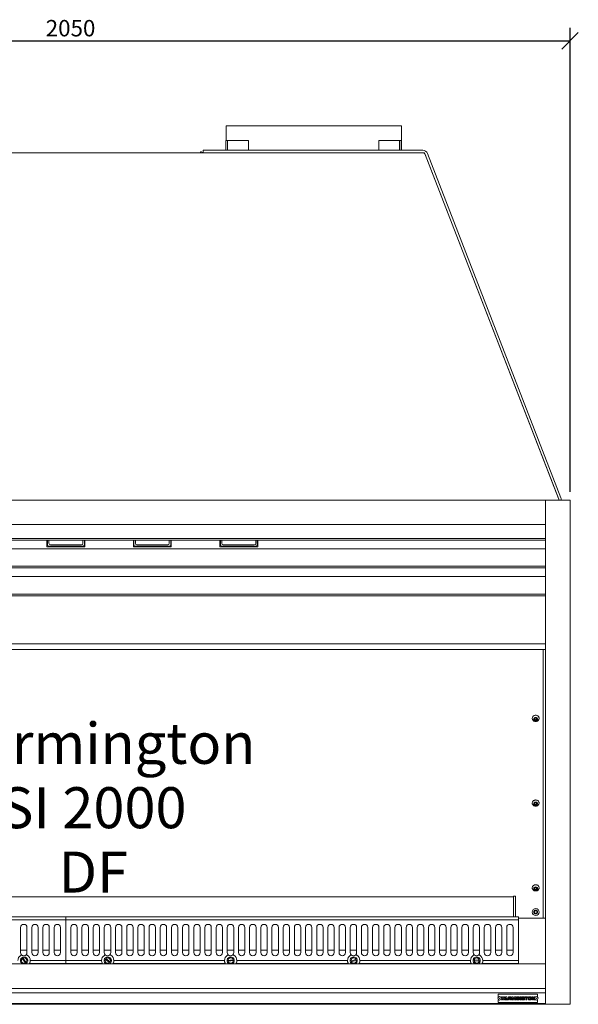
# Model space of a CAD drawing. Units: millimetres. Extents: x 57 to 4810, y 155 to 3419.
# Drawn here: x 1296 to 2432, y 315 to 2317 of the extents above; entities that cross this region are included whole.
import ezdxf

# ---------------------------------------------------------------- set-up
doc = ezdxf.new("R2010")
doc.units = ezdxf.units.MM
doc.header["$LTSCALE"] = 16.666667
for name, color, linetype, lineweight in [('Dimensions(ISO)', 7, 'Continuous', 25), ('Symbols(ISO)', 7, 'Continuous', 25), ('Visible Edges(ISO)', 7, 'Continuous', 18)]:
    doc.layers.add(name, color=color, linetype=linetype, lineweight=lineweight)
doc.styles.add('Warmington', font='ARIALN.TTF')
doc.styles.add('warmington~0', font='ARIALN.TTF')
doc.dimstyles.new('warmington', dxfattribs={"dimscale": 16.666667, "dimtxt": 2, "dimasz": 2, "dimexe": 1.6, "dimexo": 1, "dimgap": 0.5, "dimtad": 1, "dimdec": 0, "dimrnd": 1e-08, "dimzin": 0, "dimdsep": 46, "dimtxsty": 'warmington~0', "dimblk": 'OBLIQUE', "dimcen": 0.09, "dimclrd": 8, "dimclre": 8, "dimclrt": 8, "dimadec": 0, "dimazin": 0, "dimtfac": 1.75, "dimtdec": 1, "dimtmove": 0, "dimatfit": 3, "dimfxl": 0, "dimtolj": 1, "dimtzin": 0, "dimlwd": 25, "dimlwe": 25, "dimarcsym": 0})

# ---------------------------------------------------------------- blocks, each defined once
blk = doc.blocks.new('_Oblique')
at = {"color": 0, "linetype": 'ByBlock', "lineweight": -2}
blk.add_line((-0.5, -0.5), (0.5, 0.5), dxfattribs=at)
blk = doc.blocks.new('*D10')
at = {"layer": 'Defpoints', "color": 0, "linetype": 'Continuous', "transparency": 16777216}
for p in [(2415, 2273.6), (365, 1340.3), (2415, 1340.3)]:
    blk.add_point(p, dxfattribs=at)
at = {"layer": 'Dimensions(ISO)', "color": 8, "linetype": 'Continuous', "lineweight": 25, "transparency": 16777216}
for p, q in [((365, 1357), (365, 2300.3)), ((2415, 1357), (2415, 2300.3)), ((365, 2273.6), (2415, 2273.6))]:
    blk.add_line(p, q, dxfattribs=at)
at = {"layer": 'Dimensions(ISO)', "color": 8, "linetype": 'Continuous', "lineweight": 25, "transparency": 16777216, "xscale": 33.33333333333334, "yscale": 33.33333333333334, "zscale": 33.33333333333334, "rotation": 180}
blk.add_blockref('_Oblique', (365, 2273.6), dxfattribs=at)
at = {"layer": 'Dimensions(ISO)', "color": 8, "linetype": 'Continuous', "lineweight": 25, "transparency": 16777216, "xscale": 33.33333333333334, "yscale": 33.33333333333334, "zscale": 33.33333333333334}
blk.add_blockref('_Oblique', (2415, 2273.6), dxfattribs=at)
at = {"layer": 'Dimensions(ISO)', "color": 8, "linetype": 'Continuous', "lineweight": 25, "transparency": 16777216, "insert": (1349, 2316), "char_height": 33.33, "attachment_point": 1, "style": 'warmington~0'}
blk.add_mtext('\\A1;2050', dxfattribs=at)

msp = doc.modelspace()

# ---------------------------------------------------------------- linework, layer by layer
at = {"layer": 'Visible Edges(ISO)'}
for p, q in [((2072, 2101.1), (1716, 2101.1)), ((1716, 2101.1), (1716, 2071.1)), ((2072, 2051.1), (2072, 2101.1)), ((1715.1, 2071.1), (1718.6, 2071.1)), ((1715.1, 2071.1), (1715.1, 2051.1)), ((1718.6, 2051.1), (1718.6, 2071.1)), ((1718.6, 2071.1), (1761.1, 2071.1)), ((1761.1, 2071.1), (1761.1, 2051.1)), ((2025.8, 2071.1), (2068.2, 2071.1)), ((2025.8, 2051.1), (2025.8, 2071.1)), ((2068.2, 2071.1), (2071.7, 2071.1)), ((2068.2, 2071.1), (2068.2, 2051.1)), ((2071.7, 2051.1), (2071.7, 2071.1)), ((661, 2046.1), (2119, 2046.1)), ((1664.6, 2048.6), (1663.2, 2046.1)), ((1664.6, 2048.6), (1669, 2046.1)), ((2115.5, 2051.1), (1669, 2051.1)), ((1669, 2046.1), (1669, 2051.1)), ((1669, 2046.1), (2115.5, 2046.1)), ((2119, 2046.1), (2392, 1342.3)), ((2120.2, 2042.9), (2391.6, 1343.2)), ((2396.3, 1345), (2124.9, 2044.7)), ((2392, 1342.3), (2392, 1340.3)), ((2392, 1341.3), (2392, 1340.3)), ((2397, 1340.3), (2397, 1341.3)), ((415, 1340.3), (2365, 1340.3)), ((2365, 1340.3), (2365, 1290.3)), ((2365, 1340.3), (2415, 1340.3)), ((2365, 315.3), (2365, 1340.3)), ((2415, 1340.3), (2415, 315.3)), ((2365, 1290.3), (415, 1290.3)), ((2365, 1262.4), (415, 1262.4)), ((415, 1258.8), (2365, 1258.8)), ((415, 1241.1), (2365, 1241.1)), ((1351.5, 1245.3), (1351.5, 1258.8)), ((1428.5, 1245.3), (1351.5, 1245.3)), ((1352.5, 1249.3), (1352.5, 1258.8)), ((1355.5, 1252.3), (1355.5, 1258.8)), ((1424.5, 1246.3), (1355.5, 1246.3)), ((1421.5, 1249.3), (1358.5, 1249.3)), ((1424.5, 1258.8), (1424.5, 1252.3)), ((1427.5, 1258.8), (1427.5, 1249.3)), ((1428.5, 1258.8), (1428.5, 1245.3)), ((1527.2, 1245.3), (1527.2, 1258.8)), ((1604.2, 1245.3), (1527.2, 1245.3)), ((1528.2, 1249.3), (1528.2, 1258.8)), ((1531.2, 1252.3), (1531.2, 1258.8)), ((1600.2, 1246.3), (1531.2, 1246.3)), ((1597.2, 1249.3), (1534.2, 1249.3)), ((1600.2, 1258.8), (1600.2, 1252.3)), ((1603.2, 1258.8), (1603.2, 1249.3)), ((1604.2, 1258.8), (1604.2, 1245.3)), ((1703, 1245.3), (1703, 1258.8)), ((1780, 1245.3), (1703, 1245.3)), ((1704, 1249.3), (1704, 1258.8)), ((1707, 1252.3), (1707, 1258.8)), ((1776, 1246.3), (1707, 1246.3)), ((1773, 1249.3), (1710, 1249.3)), ((1776, 1258.8), (1776, 1252.3)), ((1779, 1258.8), (1779, 1249.3)), ((1780, 1258.8), (1780, 1245.3)), ((2365, 1205.8), (415, 1205.8)), ((415, 1202.3), (2365, 1202.3)), ((415, 1184.6), (2365, 1184.6)), ((2365, 1149.2), (415, 1149.2)), ((415, 1145.7), (2365, 1145.7)), ((2365, 1048.3), (415, 1048.3)), ((436, 1036.3), (2365, 1036.3)), ((2360, 524.9), (2360, 1036.3)), ((2342.4, 893.6), (2342.6, 896.2)), ((2344.7, 892.1), (2342.4, 893.6)), ((2342.5, 895.2), (2344.7, 893.8)), ((2342.6, 896.2), (2345.2, 897.3)), ((2344.7, 893.8), (2347.3, 894.9)), ((2344.7, 892.1), (2344.7, 893.8)), ((2347.3, 893.2), (2344.7, 892.1)), ((2345.2, 897.3), (2347.6, 895.8)), ((2347.3, 894.9), (2347.4, 895.9)), ((2347.6, 895.8), (2347.3, 893.2)), ((2347.3, 893.2), (2347.3, 894.9)), ((2342.4, 721.4), (2342.6, 724)), ((2344.7, 719.9), (2342.4, 721.4)), ((2342.5, 723), (2344.7, 721.6)), ((2342.6, 724), (2345.2, 725.1)), ((2344.7, 721.6), (2347.3, 722.7)), ((2344.7, 719.9), (2344.7, 721.6)), ((2347.3, 721), (2344.7, 719.9)), ((2345.2, 725.1), (2347.6, 723.6)), ((2347.3, 722.7), (2347.4, 723.7)), ((2347.6, 723.6), (2347.3, 721)), ((2347.3, 721), (2347.3, 722.7)), ((2342.4, 549.2), (2342.6, 551.8)), ((2344.7, 547.7), (2342.4, 549.2)), ((2342.5, 550.8), (2344.7, 549.4)), ((2342.6, 551.8), (2345.2, 552.9)), ((2344.7, 549.4), (2347.3, 550.5)), ((2344.7, 547.7), (2344.7, 549.4)), ((2347.3, 548.8), (2344.7, 547.7)), ((2345.2, 552.9), (2347.6, 551.4)), ((2347.3, 550.5), (2347.4, 551.5)), ((2347.6, 551.4), (2347.3, 548.8)), ((2347.3, 548.8), (2347.3, 550.5)), ((480, 533.8), (2300, 533.8)), ((2300, 535.3), (2300, 533.8)), ((2304, 535.3), (2300, 535.3)), ((2300, 533.8), (2300, 533.4)), ((2300, 533.4), (2300, 493.3)), ((2304, 535.3), (2304, 493.3)), ((2360, 514.4), (2360, 524.9)), ((2342.3, 503.9), (2344.5, 505.7)), ((2342.8, 501), (2342.3, 503.9)), ((2345.5, 500.1), (2342.8, 501)), ((2344.5, 505.7), (2347.2, 504.8)), ((2347.7, 501.9), (2345.5, 500.1)), ((2347.2, 504.8), (2347.7, 501.9)), ((2360, 514.4), (2360, 490.3)), ((1390, 493.3), (470, 493.3)), ((1390, 487.3), (470, 487.3)), ((2310, 493.3), (1390, 493.3)), ((1390, 493.3), (1390, 487.3)), ((1390, 487.3), (1390, 493.3)), ((2310, 487.3), (1390, 487.3)), ((1390, 487.3), (1390, 404.3)), ((1390, 404.3), (1390, 487.3)), ((2310, 490.3), (2310, 493.3)), ((2310, 490.3), (2365, 490.3)), ((2310, 397.3), (2310, 490.3)), ((1297.9, 420.3), (1297.9, 471.3)), ((1310.9, 471.3), (1310.9, 420.3)), ((1320.6, 420.3), (1320.6, 471.3)), ((1333.6, 471.3), (1333.6, 420.3)), ((1343.3, 420.3), (1343.3, 471.3)), ((1356.3, 471.3), (1356.3, 420.3)), ((1366.1, 420.3), (1366.1, 471.3)), ((1379.1, 471.3), (1379.1, 420.3)), ((1400, 420.3), (1400, 471.3)), ((1413, 471.3), (1413, 420.3)), ((1422.7, 420.3), (1422.7, 471.3)), ((1435.7, 471.3), (1435.7, 420.3)), ((1445.4, 420.3), (1445.4, 471.3)), ((1458.4, 471.3), (1458.4, 420.3)), ((1468.1, 420.3), (1468.1, 471.3)), ((1481.1, 471.3), (1481.1, 420.3)), ((1490.9, 420.3), (1490.9, 471.3)), ((1503.9, 471.3), (1503.9, 420.3)), ((1513.6, 420.3), (1513.6, 471.3)), ((1526.6, 471.3), (1526.6, 420.3)), ((1536.3, 420.3), (1536.3, 471.3)), ((1549.3, 471.3), (1549.3, 420.3)), ((1559, 420.3), (1559, 471.3)), ((1572, 471.3), (1572, 420.3)), ((1581.7, 420.3), (1581.7, 471.3)), ((1594.7, 471.3), (1594.7, 420.3)), ((1604.5, 420.3), (1604.5, 471.3)), ((1617.5, 471.3), (1617.5, 420.3)), ((1627.2, 420.3), (1627.2, 471.3)), ((1640.2, 471.3), (1640.2, 420.3)), ((1649.9, 420.3), (1649.9, 471.3)), ((1662.9, 471.3), (1662.9, 420.3)), ((1672.6, 420.3), (1672.6, 471.3)), ((1685.6, 471.3), (1685.6, 420.3)), ((1695.3, 420.3), (1695.3, 471.3)), ((1708.3, 471.3), (1708.3, 420.3)), ((1718.1, 420.3), (1718.1, 471.3)), ((1731.1, 471.3), (1731.1, 420.3)), ((1740.8, 420.3), (1740.8, 471.3)), ((1753.8, 471.3), (1753.8, 420.3)), ((1763.5, 420.3), (1763.5, 471.3)), ((1776.5, 471.3), (1776.5, 420.3)), ((1786.2, 420.3), (1786.2, 471.3)), ((1799.2, 471.3), (1799.2, 420.3)), ((1808.9, 420.3), (1808.9, 471.3)), ((1821.9, 471.3), (1821.9, 420.3)), ((1831.7, 420.3), (1831.7, 471.3)), ((1844.7, 471.3), (1844.7, 420.3)), ((1854.4, 420.3), (1854.4, 471.3)), ((1867.4, 471.3), (1867.4, 420.3)), ((1877.1, 420.3), (1877.1, 471.3)), ((1890.1, 471.3), (1890.1, 420.3)), ((1899.8, 420.3), (1899.8, 471.3)), ((1912.8, 471.3), (1912.8, 420.3)), ((1922.5, 420.3), (1922.5, 471.3)), ((1935.5, 471.3), (1935.5, 420.3)), ((1945.3, 420.3), (1945.3, 471.3)), ((1958.3, 471.3), (1958.3, 420.3)), ((1968, 420.3), (1968, 471.3)), ((1981, 471.3), (1981, 420.3)), ((1990.7, 420.3), (1990.7, 471.3)), ((2003.7, 471.3), (2003.7, 420.3)), ((2013.4, 420.3), (2013.4, 471.3)), ((2026.4, 471.3), (2026.4, 420.3)), ((2036.1, 420.3), (2036.1, 471.3)), ((2049.1, 471.3), (2049.1, 420.3)), ((2058.9, 420.3), (2058.9, 471.3)), ((2071.9, 471.3), (2071.9, 420.3)), ((2081.6, 420.3), (2081.6, 471.3)), ((2094.6, 471.3), (2094.6, 420.3)), ((2104.3, 420.3), (2104.3, 471.3)), ((2117.3, 471.3), (2117.3, 420.3)), ((2127, 420.3), (2127, 471.3)), ((2140, 471.3), (2140, 420.3)), ((2149.7, 420.3), (2149.7, 471.3)), ((2162.7, 471.3), (2162.7, 420.3)), ((2172.5, 420.3), (2172.5, 471.3)), ((2185.5, 471.3), (2185.5, 420.3)), ((2195.2, 420.3), (2195.2, 471.3)), ((2208.2, 471.3), (2208.2, 420.3)), ((2217.9, 420.3), (2217.9, 471.3)), ((2230.9, 471.3), (2230.9, 420.3)), ((2240.6, 420.3), (2240.6, 471.3)), ((2253.6, 471.3), (2253.6, 420.3)), ((2263.3, 420.3), (2263.3, 471.3)), ((2276.3, 471.3), (2276.3, 420.3)), ((2286.1, 420.3), (2286.1, 471.3)), ((2299.1, 471.3), (2299.1, 420.3)), ((1297.9, 425.3), (1310.9, 425.3)), ((1320.6, 425.3), (1333.6, 425.3)), ((1343.3, 425.3), (1356.3, 425.3)), ((1366.1, 425.3), (1379.1, 425.3)), ((1400, 425.3), (1413, 425.3)), ((1422.7, 425.3), (1435.7, 425.3)), ((1445.4, 425.3), (1458.4, 425.3)), ((1468.1, 425.3), (1481.1, 425.3)), ((1490.9, 425.3), (1503.9, 425.3)), ((1513.6, 425.3), (1526.6, 425.3)), ((1536.3, 425.3), (1549.3, 425.3)), ((1559, 425.3), (1572, 425.3)), ((1581.7, 425.3), (1594.7, 425.3)), ((1604.5, 425.3), (1617.5, 425.3)), ((1627.2, 425.3), (1640.2, 425.3)), ((1649.9, 425.3), (1662.9, 425.3)), ((1672.6, 425.3), (1685.6, 425.3)), ((1695.3, 425.3), (1708.3, 425.3)), ((1718.1, 425.3), (1731.1, 425.3)), ((1740.8, 425.3), (1753.8, 425.3)), ((1763.5, 425.3), (1776.5, 425.3)), ((1786.2, 425.3), (1799.2, 425.3)), ((1808.9, 425.3), (1821.9, 425.3)), ((1831.7, 425.3), (1844.7, 425.3)), ((1854.4, 425.3), (1867.4, 425.3)), ((1877.1, 425.3), (1890.1, 425.3)), ((1899.8, 425.3), (1912.8, 425.3)), ((1922.5, 425.3), (1935.5, 425.3)), ((1945.3, 425.3), (1958.3, 425.3)), ((1968, 425.3), (1981, 425.3)), ((1990.7, 425.3), (2003.7, 425.3)), ((2013.4, 425.3), (2026.4, 425.3)), ((2036.1, 425.3), (2049.1, 425.3)), ((2058.9, 425.3), (2071.9, 425.3)), ((2081.6, 425.3), (2094.6, 425.3)), ((2104.3, 425.3), (2117.3, 425.3)), ((2127, 425.3), (2140, 425.3)), ((2149.7, 425.3), (2162.7, 425.3)), ((2172.5, 425.3), (2185.5, 425.3)), ((2195.2, 425.3), (2208.2, 425.3)), ((2217.9, 425.3), (2230.9, 425.3)), ((2240.6, 425.3), (2253.6, 425.3)), ((2263.3, 425.3), (2276.3, 425.3)), ((2286.1, 425.3), (2299.1, 425.3)), ((1307.7, 399.5), (1301.1, 408.2)), ((1302.3, 409.1), (1308.9, 400.4)), ((1390, 404.3), (1317.5, 404.3)), ((1462.5, 404.3), (1390, 404.3)), ((1390, 404.3), (1390, 398.3)), ((1390, 398.3), (1390, 404.3)), ((1478.9, 400.5), (1470.1, 406.9)), ((1471, 408.1), (1479.8, 401.7)), ((1712.5, 404.3), (1487.5, 404.3)), ((1719.5, 404.3), (1730.3, 405.8)), ((1730.5, 404.4), (1719.7, 402.8)), ((1962.5, 404.3), (1737.5, 404.3)), ((1969.6, 403.3), (1979.9, 406.8)), ((1980.4, 405.3), (1970, 401.9)), ((2212.5, 404.3), (1987.5, 404.3)), ((2219.5, 404.7), (2230.4, 405.4)), ((2230.5, 403.9), (2219.6, 403.2)), ((2310, 404.3), (2237.5, 404.3)), ((415, 397.3), (2365, 397.3)), ((1390, 398.3), (1315.9, 398.3)), ((1464, 398.3), (1390, 398.3)), ((1714, 398.3), (1485.9, 398.3)), ((1964, 398.3), (1735.9, 398.3)), ((2214, 398.3), (1985.9, 398.3)), ((2310, 398.3), (2235.9, 398.3)), ((2300, 398.3), (2300, 397.3)), ((2300, 398.3), (2300, 397.3)), ((2304, 398.3), (2304, 397.3)), ((2365, 397.3), (2365, 347.3)), ((2365, 347.3), (415, 347.3)), ((2365, 338.5), (415, 338.5)), ((2268.9, 329.7), (2268.9, 336)), ((2268.9, 336), (2348.9, 336)), ((2268.9, 319), (2268.9, 325.3)), ((2273.9, 330.8), (2275.5, 330.8)), ((2274.2, 329.9), (2273.9, 330.8)), ((2275.6, 324.7), (2275.1, 326.7)), ((2275.5, 330.8), (2276.6, 327)), ((2276.8, 324.1), (2276.4, 324.1)), ((2276.6, 327), (2277.5, 330.3)), ((2278.4, 327.9), (2277.6, 324.7)), ((2278.3, 330.8), (2278.6, 330.8)), ((2279.3, 324.7), (2278.4, 327.9)), ((2279.4, 330.3), (2280.3, 327)), ((2280.5, 324.1), (2280.1, 324.1)), ((2280.3, 327), (2281.3, 330.8)), ((2282.9, 330.8), (2281.3, 324.7)), ((2281.3, 330.8), (2282.9, 330.8)), ((2282.9, 324.1), (2284.6, 330.3)), ((2284.5, 324.1), (2282.9, 324.1)), ((2284.7, 324.7), (2284.5, 324.1)), ((2285.3, 324.7), (2284.7, 324.7)), ((2285.6, 327.9), (2285, 325.7)), ((2285, 325.7), (2285.3, 325.7)), ((2285.3, 325.7), (2285.3, 324.7)), ((2285.4, 330.8), (2285.8, 330.8)), ((2286.2, 325.7), (2285.6, 327.9)), ((2285.9, 325.7), (2286.2, 325.7)), ((2285.9, 324.7), (2285.9, 325.7)), ((2286.5, 324.7), (2285.9, 324.7)), ((2286.6, 324.1), (2286.5, 324.7)), ((2286.6, 330.3), (2288.2, 324.1)), ((2288.2, 324.1), (2286.6, 324.1)), ((2289.7, 324.1), (2289.7, 330.8)), ((2289.7, 330.8), (2293.5, 330.8)), ((2291.3, 324.1), (2289.7, 324.1)), ((2291.3, 329.2), (2291.3, 324.1)), ((2292.3, 329.2), (2291.3, 329.2)), ((2292.3, 325.9), (2292.3, 327.5)), ((2293.5, 324.1), (2293.5, 324.7)), ((2295.1, 324.1), (2293.5, 324.1)), ((2294, 326.8), (2294.4, 326.6)), ((2295.1, 329.2), (2295.1, 328.3)), ((2295.1, 325.5), (2295.1, 324.1)), ((2296.7, 330.8), (2298.6, 330.8)), ((2296.7, 324.1), (2296.7, 330.8)), ((2298.3, 324.1), (2296.7, 324.1)), ((2298.3, 328.6), (2298.3, 324.1)), ((2299.8, 324.7), (2298.3, 328.6)), ((2299.3, 330.3), (2300.7, 326.4)), ((2301, 324.1), (2300.5, 324.1)), ((2300.7, 326.4), (2302.2, 330.3)), ((2303.1, 328.6), (2301.7, 324.7)), ((2302.9, 330.8), (2304.7, 330.8)), ((2303.1, 324.1), (2303.1, 328.6)), ((2304.7, 324.1), (2303.1, 324.1)), ((2304.7, 330.8), (2304.7, 324.1)), ((2306.1, 330.8), (2307.7, 330.8)), ((2306.1, 324.1), (2306.1, 330.8)), ((2307.7, 324.1), (2306.1, 324.1)), ((2307.7, 330.8), (2307.7, 324.1)), ((2308.9, 330.8), (2310.9, 330.8)), ((2308.9, 324.1), (2308.9, 330.8)), ((2310.5, 324.1), (2308.9, 324.1)), ((2310.5, 329), (2310.5, 324.1)), ((2312.6, 324.6), (2310.5, 329)), ((2311.6, 330.4), (2313.7, 326)), ((2315.3, 324.1), (2313.4, 324.1)), ((2313.7, 330.8), (2315.3, 330.8)), ((2313.7, 326), (2313.7, 330.8)), ((2315.3, 330.8), (2315.3, 324.1)), ((2316.5, 325.7), (2316.5, 329.2)), ((2318.1, 330.8), (2320.9, 330.8)), ((2318.1, 328.2), (2318.1, 326.7)), ((2320.9, 324.1), (2318.1, 324.1)), ((2319.9, 329.2), (2319.1, 329.2)), ((2319.1, 325.7), (2319.9, 325.7)), ((2319.7, 326.7), (2319.7, 327.5)), ((2319.7, 327.5), (2322.5, 327.5)), ((2320.9, 326.7), (2319.7, 326.7)), ((2322.5, 328.4), (2320.9, 328.4)), ((2322.5, 329.2), (2322.5, 328.4)), ((2322.5, 327.5), (2322.5, 325.7)), ((2323.3, 329.2), (2323.3, 330.8)), ((2323.3, 330.8), (2328.5, 330.8)), ((2325.1, 329.2), (2323.3, 329.2)), ((2325.1, 324.1), (2325.1, 329.2)), ((2326.7, 324.1), (2325.1, 324.1)), ((2326.7, 329.2), (2326.7, 324.1)), ((2328.5, 329.2), (2326.7, 329.2)), ((2328.5, 330.8), (2328.5, 329.2)), ((2329.7, 325.7), (2329.7, 329.2)), ((2331.3, 330.8), (2332.5, 330.8)), ((2331.3, 328.2), (2331.3, 326.7)), ((2332.5, 324.1), (2331.3, 324.1)), ((2332.5, 329.2), (2332.3, 329.2)), ((2332.3, 325.7), (2332.5, 325.7)), ((2332.5, 330.8), (2332.5, 329.2)), ((2332.5, 325.7), (2332.5, 324.1)), ((2333, 329.2), (2333, 330.8)), ((2333, 330.8), (2334.1, 330.8)), ((2333.1, 329.2), (2333, 329.2)), ((2333, 324.1), (2333, 325.7)), ((2333, 325.7), (2333.1, 325.7)), ((2334.1, 324.1), (2333, 324.1)), ((2334.1, 326.7), (2334.1, 328.2)), ((2335.7, 329.2), (2335.7, 325.7)), ((2336.9, 330.8), (2338.9, 330.8)), ((2336.9, 324.1), (2336.9, 330.8)), ((2338.5, 324.1), (2336.9, 324.1)), ((2338.5, 329), (2338.5, 324.1)), ((2340.6, 324.6), (2338.5, 329)), ((2339.6, 330.4), (2341.7, 326)), ((2343.3, 324.1), (2341.4, 324.1)), ((2341.7, 330.8), (2343.3, 330.8)), ((2341.7, 326), (2341.7, 330.8)), ((2343.3, 330.8), (2343.3, 329.5)), ((2343.3, 325.5), (2343.3, 324.1)), ((2348.9, 336), (2348.9, 329.7)), ((2348.9, 325.3), (2348.9, 319)), ((2365, 316.9), (415, 316.9)), ((415, 315.3), (2365, 315.3)), ((2348.9, 319), (2268.9, 319)), ((2415, 315.3), (2365, 315.3))]:
    msp.add_line(p, q, dxfattribs=at)
for centre, radius in [((2345, 502.9), 6.96), ((2345, 502.9), 4), ((2271.7, 327.5), 3.5), ((2271.7, 327.5), 0.5), ((2346.2, 327.5), 3.5), ((2346.2, 327.5), 0.5)]:
    msp.add_circle(centre, radius, dxfattribs=at)
for centre, radius, start, end in [((2115.5, 2041), 10.1, 21.2, 90), ((2115.5, 2041), 5.1, 21.2, 90), ((2386.9, 1341.3), 5.1, 0, 21.2), ((2386.9, 1341.3), 10.1, 0, 21.2), ((1355.5, 1249.3), 3, 180, 270), ((1358.5, 1252.3), 3, 180, 270), ((1421.5, 1252.3), 3, 270, 0), ((1424.5, 1249.3), 3, 270, 0), ((1531.2, 1249.3), 3, 180, 270), ((1534.2, 1252.3), 3, 180, 270), ((1597.2, 1252.3), 3, 270, 0), ((1600.2, 1249.3), 3, 270, 0), ((1707, 1249.3), 3, 180, 270), ((1710, 1252.3), 3, 180, 270), ((1773, 1252.3), 3, 270, 0), ((1776, 1249.3), 3, 270, 0), ((1304.4, 471.3), 6.5, 0, 180), ((1327.1, 471.3), 6.5, 0, 180), ((1349.8, 471.3), 6.5, 0, 180), ((1372.6, 471.3), 6.5, 0, 180), ((1406.5, 471.3), 6.5, 0, 180), ((1429.2, 471.3), 6.5, 0, 180), ((1451.9, 471.3), 6.5, 0, 180), ((1474.6, 471.3), 6.5, 0, 180), ((1497.4, 471.3), 6.5, 0, 180), ((1520.1, 471.3), 6.5, 0, 180), ((1542.8, 471.3), 6.5, 0, 180), ((1565.5, 471.3), 6.5, 0, 180), ((1588.2, 471.3), 6.5, 0, 180), ((1611, 471.3), 6.5, 0, 180), ((1633.7, 471.3), 6.5, 0, 180), ((1656.4, 471.3), 6.5, 0, 180), ((1679.1, 471.3), 6.5, 0, 180), ((1701.8, 471.3), 6.5, 0, 180), ((1724.6, 471.3), 6.5, 0, 180), ((1747.3, 471.3), 6.5, 0, 180), ((1770, 471.3), 6.5, 0, 180), ((1792.7, 471.3), 6.5, 0, 180), ((1815.4, 471.3), 6.5, 0, 180), ((1838.2, 471.3), 6.5, 0, 180), ((1860.9, 471.3), 6.5, 0, 180), ((1883.6, 471.3), 6.5, 0, 180), ((1906.3, 471.3), 6.5, 0, 180), ((1929, 471.3), 6.5, 0, 180), ((1951.8, 471.3), 6.5, 0, 180), ((1974.5, 471.3), 6.5, 0, 180), ((1997.2, 471.3), 6.5, 0, 180), ((2019.9, 471.3), 6.5, 0, 180), ((2042.6, 471.3), 6.5, 0, 180), ((2065.4, 471.3), 6.5, 0, 180), ((2088.1, 471.3), 6.5, 0, 180), ((2110.8, 471.3), 6.5, 0, 180), ((2133.5, 471.3), 6.5, 0, 180), ((2156.2, 471.3), 6.5, 0, 180), ((2179, 471.3), 6.5, 0, 180), ((2201.7, 471.3), 6.5, 0, 180), ((2224.4, 471.3), 6.5, 0, 180), ((2247.1, 471.3), 6.5, 0, 180), ((2269.8, 471.3), 6.5, 0, 180), ((2292.6, 471.3), 6.5, 0, 180), ((1304.4, 420.3), 6.5, 180, 225.2221), ((1304.4, 420.3), 6.5, 318.93, 0), ((1327.1, 420.3), 6.5, 180, 0), ((1349.8, 420.3), 6.5, 180, 0), ((1372.6, 420.3), 6.5, 180, 0), ((1406.5, 420.3), 6.5, 180, 0), ((1429.2, 420.3), 6.5, 180, 0), ((1451.9, 420.3), 6.5, 180, 0), ((1474.6, 420.3), 6.5, 180, 224.3032), ((1474.6, 420.3), 6.5, 318.1315, 0), ((1497.4, 420.3), 6.5, 180, 0), ((1520.1, 420.3), 6.5, 180, 0), ((1542.8, 420.3), 6.5, 180, 0), ((1565.5, 420.3), 6.5, 180, 0), ((1588.2, 420.3), 6.5, 180, 0), ((1611, 420.3), 6.5, 180, 0), ((1633.7, 420.3), 6.5, 180, 0), ((1656.4, 420.3), 6.5, 180, 0), ((1679.1, 420.3), 6.5, 180, 0), ((1701.8, 420.3), 6.5, 180, 0), ((1724.6, 420.3), 6.5, 180, 224.6061), ((1724.6, 420.3), 6.5, 318.4012, 0), ((1747.3, 420.3), 6.5, 180, 0), ((1770, 420.3), 6.5, 180, 0), ((1792.7, 420.3), 6.5, 180, 0), ((1815.4, 420.3), 6.5, 180, 0), ((1838.2, 420.3), 6.5, 180, 0), ((1860.9, 420.3), 6.5, 180, 0), ((1883.6, 420.3), 6.5, 180, 0), ((1906.3, 420.3), 6.5, 180, 0), ((1929, 420.3), 6.5, 180, 0), ((1951.8, 420.3), 6.5, 180, 0), ((1974.5, 420.3), 6.5, 180, 224.9124), ((1974.5, 420.3), 6.5, 318.6674, 0), ((1997.2, 420.3), 6.5, 180, 0), ((2019.9, 420.3), 6.5, 180, 0), ((2042.6, 420.3), 6.5, 180, 0), ((2065.4, 420.3), 6.5, 180, 0), ((2088.1, 420.3), 6.5, 180, 0), ((2110.8, 420.3), 6.5, 180, 0), ((2133.5, 420.3), 6.5, 180, 0), ((2156.2, 420.3), 6.5, 180, 0), ((2179, 420.3), 6.5, 180, 0), ((2201.7, 420.3), 6.5, 180, 0), ((2224.4, 420.3), 6.5, 180, 225.2221), ((2224.4, 420.3), 6.5, 318.93, 0), ((2247.1, 420.3), 6.5, 180, 0), ((2269.8, 420.3), 6.5, 180, 0), ((2292.6, 420.3), 6.5, 180, 0), ((1305, 404.3), 12.5, 123.8337, 180), ((1305, 404.3), 7.5, 290.5669, 249.4331), ((1305, 404.3), 5.5, 135.174, 299.499), ((1304.4, 420.3), 6.5, 225.2221, 318.93), ((1305, 404.3), 4.67, 118.0881, 136.5848), ((1305, 404.3), 5.5, 315.174, 119.499), ((1305, 404.3), 4.67, 298.0881, 316.5848), ((1305, 404.3), 12.5, 0, 60.3185), ((1305, 404.3), 12.5, 325.8226, 348.9305), ((1305, 404.3), 12.5, 348.9305, 0), ((1475, 404.3), 12.5, 122.9951, 180), ((1475, 404.3), 12.5, 180, 191.0695), ((1475, 404.3), 12.5, 191.0695, 214.1774), ((1475, 404.3), 7.5, 290.5669, 249.4331), ((1475, 404.3), 5.5, 151.5622, 315.8873), ((1474.6, 420.3), 6.5, 224.3032, 318.1315), ((1475, 404.3), 4.67, 134.4764, 152.9731), ((1475, 404.3), 5.5, 331.5622, 135.8873), ((1475, 404.3), 4.67, 314.4764, 332.9731), ((1475, 404.3), 12.5, 0, 59.4396), ((1475, 404.3), 12.5, 325.8226, 348.9305), ((1475, 404.3), 12.5, 348.9305, 0), ((1725, 404.3), 12.5, 123.2759, 180), ((1725, 404.3), 12.5, 180, 191.0695), ((1725, 404.3), 12.5, 191.0695, 214.1774), ((1725, 404.3), 7.5, 290.5669, 249.4331), ((1725, 404.3), 5.5, 16.1342, 180.4592), ((1725, 404.3), 5.5, 196.1342, 0.4592), ((1724.6, 420.3), 6.5, 224.6061, 318.4012), ((1725, 404.3), 4.67, 179.0484, 197.5451), ((1725, 404.3), 4.67, 359.0484, 17.5451), ((1725, 404.3), 12.5, 0, 59.7315), ((1725, 404.3), 12.5, 325.8226, 348.9305), ((1725, 404.3), 12.5, 348.9305, 0), ((1975, 404.3), 12.5, 123.5554, 180), ((1975, 404.3), 12.5, 180, 191.0695), ((1975, 404.3), 12.5, 191.0695, 214.1774), ((1975, 404.3), 7.5, 290.5669, 249.4331), ((1975, 404.3), 5.5, 26.3339, 190.659), ((1974.5, 420.3), 6.5, 224.9124, 318.6674), ((1975, 404.3), 5.5, 206.3339, 10.659), ((1975, 404.3), 4.67, 189.2481, 207.7448), ((1975, 404.3), 4.67, 9.2481, 27.7448), ((1975, 404.3), 12.5, 0, 60.0244), ((1975, 404.3), 12.5, 325.8226, 348.9305), ((1975, 404.3), 12.5, 348.9305, 0), ((2225, 404.3), 12.5, 123.8337, 180), ((2225, 404.3), 12.5, 180, 191.0695), ((2225, 404.3), 12.5, 191.0695, 214.1774), ((2225, 404.3), 7.5, 290.5669, 249.4331), ((2225, 404.3), 5.5, 11.4575, 175.7826), ((2225, 404.3), 5.5, 191.4575, 355.7826), ((2224.4, 420.3), 6.5, 225.2221, 318.93), ((2225, 404.3), 4.67, 174.3717, 192.8684), ((2225, 404.3), 4.67, 354.3717, 12.8684), ((2225, 404.3), 12.5, 0, 60.3185), ((2225, 404.3), 12.5, 325.8226, 348.9305), ((2225, 404.3), 12.5, 348.9305, 0), ((2276.4, 324.9), 0.8, 195.4359, 270), ((2276.8, 324.9), 0.8, 270, 344.5641), ((2278.3, 330), 0.8, 90, 164.5641), ((2278.6, 330), 0.8, 15.4359, 90), ((2280.1, 324.9), 0.8, 195.4359, 270), ((2280.5, 324.9), 0.8, 270, 344.5641), ((2285.4, 330), 0.8, 90, 164.5641), ((2285.8, 330), 0.8, 15.4359, 90), ((2292.3, 328.4), 0.85, 270, 90), ((2292.3, 324.7), 1.2, 0, 90), ((2293.5, 329.2), 1.6, 0, 90), ((2293.5, 328.3), 1.6, 287.4193, 0), ((2293.9, 325.5), 1.2, 0, 66.5982), ((2298.6, 330), 0.8, 19.708, 90), ((2300.5, 324.9), 0.8, 199.708, 270), ((2301, 324.9), 0.8, 270, 340.292), ((2302.9, 330), 0.8, 90, 160.292), ((2310.9, 330), 0.8, 25.5297, 90), ((2313.4, 324.9), 0.8, 205.5297, 270), ((2318.1, 329.2), 1.6, 90, 180), ((2318.1, 325.7), 1.6, 180, 270), ((2319.1, 328.2), 1, 90, 180), ((2319.1, 326.7), 1, 180, 270), ((2319.9, 328.2), 1, 11.537, 90), ((2319.9, 326.7), 1, 270, 357.134), ((2320.9, 329.2), 1.6, 0, 90), ((2320.9, 325.7), 1.6, 270, 0), ((2331.3, 329.2), 1.6, 90, 180), ((2331.3, 325.7), 1.6, 180, 270), ((2332.3, 328.2), 1, 90, 180), ((2332.3, 326.7), 1, 180, 270), ((2333.1, 328.2), 1, 0, 90), ((2333.1, 326.7), 1, 270, 0), ((2334.1, 329.2), 1.6, 0, 90), ((2334.1, 325.7), 1.6, 270, 0), ((2338.9, 330), 0.8, 25.5297, 90), ((2341.4, 324.9), 0.8, 205.5297, 270)]:
    msp.add_arc(centre, radius, start, end, dxfattribs=at)
for centre in [(2345, 894.7), (2345, 722.5), (2345, 550.3)]:
    msp.add_ellipse(centre, major_axis=(4, 0), ratio=0.906308, dxfattribs=at)
for points, knots in [([(2340.3, 891.8), (2339.8, 892.2), (2339.3, 892.7), (2338.6, 893.9), (2338.3, 894.5), (2338, 895.9), (2338, 896.5), (2338.2, 897.9), (2338.4, 898.5), (2339, 899.8), (2339.4, 900.3), (2340.4, 901.3), (2341, 901.7), (2342.3, 902.3), (2343, 902.6), (2344.5, 902.8), (2345.3, 902.8), (2346.7, 902.6), (2347.4, 902.4), (2348.8, 901.8), (2349.4, 901.4), (2350.4, 900.4), (2350.9, 899.9), (2351.5, 898.7), (2351.8, 898), (2352, 896.7), (2352, 896), (2351.7, 894.7), (2351.4, 894), (2350.7, 892.9), (2350.3, 892.3), (2349.7, 891.8), (2349.7, 891.8), (2349.6, 891.8)], [2.732066, 2.732066, 2.732066, 2.732066, 3.052278, 3.052278, 3.371918, 3.371918, 3.691043, 3.691043, 4.010094, 4.010094, 4.329578, 4.329578, 4.649654, 4.649654, 4.970165, 4.970165, 5.29088, 5.29088, 5.611604, 5.611604, 5.932139, 5.932139, 6.252257, 6.252257, 6.571788, 6.571788, 6.890857, 6.890857, 7.209956, 7.209956, 7.529549, 7.529549, 7.555064, 7.555064, 7.555064, 7.555064]), ([(2349.6, 891.8), (2349.1, 891.3), (2348.5, 890.9), (2347.2, 890.4), (2346.6, 890.2), (2345.3, 890.1), (2344.7, 890.1), (2343.4, 890.2), (2342.7, 890.4), (2341.5, 890.9), (2340.9, 891.3), (2340.3, 891.8)], [1.271878, 1.271878, 1.271878, 1.271878, 1.563916, 1.563916, 1.855953, 1.855953, 2.147991, 2.147991, 2.440028, 2.440028, 2.732066, 2.732066, 2.732066, 2.732066]), ([(2340.3, 719.6), (2339.8, 720), (2339.3, 720.5), (2338.6, 721.7), (2338.3, 722.3), (2338, 723.7), (2338, 724.3), (2338.2, 725.7), (2338.4, 726.3), (2339, 727.6), (2339.4, 728.1), (2340.4, 729.1), (2341, 729.5), (2342.3, 730.2), (2343, 730.4), (2344.5, 730.6), (2345.3, 730.6), (2346.7, 730.4), (2347.4, 730.2), (2348.8, 729.6), (2349.4, 729.2), (2350.4, 728.2), (2350.9, 727.7), (2351.5, 726.5), (2351.8, 725.8), (2352, 724.5), (2352, 723.8), (2351.7, 722.5), (2351.4, 721.9), (2350.7, 720.7), (2350.3, 720.1), (2349.7, 719.6), (2349.7, 719.6), (2349.6, 719.6)], [2.732066, 2.732066, 2.732066, 2.732066, 3.052278, 3.052278, 3.371918, 3.371918, 3.691043, 3.691043, 4.010094, 4.010094, 4.329578, 4.329578, 4.649654, 4.649654, 4.970165, 4.970165, 5.29088, 5.29088, 5.611604, 5.611604, 5.932139, 5.932139, 6.252257, 6.252257, 6.571788, 6.571788, 6.890857, 6.890857, 7.209956, 7.209956, 7.529549, 7.529549, 7.555064, 7.555064, 7.555064, 7.555064]), ([(2349.6, 719.6), (2349.1, 719.1), (2348.5, 718.7), (2347.2, 718.2), (2346.6, 718.1), (2345.3, 717.9), (2344.7, 717.9), (2343.4, 718.1), (2342.7, 718.2), (2341.5, 718.7), (2340.9, 719.1), (2340.3, 719.6)], [1.271878, 1.271878, 1.271878, 1.271878, 1.563916, 1.563916, 1.855953, 1.855953, 2.147991, 2.147991, 2.440028, 2.440028, 2.732066, 2.732066, 2.732066, 2.732066]), ([(2340.3, 547.4), (2339.8, 547.8), (2339.3, 548.3), (2338.6, 549.5), (2338.3, 550.1), (2338, 551.5), (2338, 552.1), (2338.2, 553.5), (2338.4, 554.1), (2339, 555.4), (2339.4, 555.9), (2340.4, 556.9), (2341, 557.3), (2342.3, 558), (2343, 558.2), (2344.5, 558.4), (2345.3, 558.4), (2346.7, 558.2), (2347.4, 558), (2348.8, 557.4), (2349.4, 557), (2350.4, 556), (2350.9, 555.5), (2351.5, 554.3), (2351.8, 553.6), (2352, 552.3), (2352, 551.6), (2351.7, 550.3), (2351.4, 549.7), (2350.7, 548.5), (2350.3, 547.9), (2349.7, 547.4), (2349.7, 547.4), (2349.6, 547.4)], [2.732066, 2.732066, 2.732066, 2.732066, 3.052278, 3.052278, 3.371918, 3.371918, 3.691043, 3.691043, 4.010094, 4.010094, 4.329578, 4.329578, 4.649654, 4.649654, 4.970165, 4.970165, 5.29088, 5.29088, 5.611604, 5.611604, 5.932139, 5.932139, 6.252257, 6.252257, 6.571788, 6.571788, 6.890857, 6.890857, 7.209956, 7.209956, 7.529549, 7.529549, 7.555064, 7.555064, 7.555064, 7.555064]), ([(2349.6, 547.4), (2349.1, 546.9), (2348.5, 546.5), (2347.2, 546), (2346.6, 545.9), (2345.3, 545.7), (2344.7, 545.7), (2343.4, 545.9), (2342.7, 546), (2341.5, 546.5), (2340.9, 546.9), (2340.3, 547.4)], [1.271878, 1.271878, 1.271878, 1.271878, 1.563916, 1.563916, 1.855953, 1.855953, 2.147991, 2.147991, 2.440028, 2.440028, 2.732066, 2.732066, 2.732066, 2.732066]), ([(1298, 414.7), (1298, 414.7), (1298.1, 414.7), (1298.3, 414.9), (1298.5, 415), (1299, 415.3), (1299.2, 415.4), (1299.5, 415.5), (1299.6, 415.6), (1299.8, 415.7), (1299.8, 415.7), (1299.8, 415.7)], [-0.3193374, -0.3193374, -0.3193374, -0.3193374, -0.3123773, -0.3123773, -0.2312127, -0.2312127, -0.1499164, -0.1499164, -0.0733121, -0.0733121, 0, 0, 0, 0]), ([(1309.3, 416), (1309.3, 416), (1309.3, 416), (1309.4, 416), (1309.4, 416), (1309.6, 415.9), (1309.7, 415.9), (1310.1, 415.7), (1310.3, 415.6), (1310.7, 415.4), (1310.9, 415.3), (1311.2, 415.2)], [-0.6348457, -0.6348457, -0.6348457, -0.6348457, -0.5940129, -0.5940129, -0.5530293, -0.5530293, -0.4716311, -0.4716311, -0.3904471, -0.3904471, -0.3156443, -0.3156443, -0.3156443, -0.3156443]), ([(1468.2, 414.8), (1468.2, 414.8), (1468.2, 414.8), (1468.5, 415), (1468.7, 415.1), (1469.1, 415.4), (1469.3, 415.5), (1469.6, 415.6), (1469.8, 415.7), (1469.9, 415.8), (1470, 415.8), (1470, 415.8)], [-0.3192944, -0.3192944, -0.3192944, -0.3192944, -0.3123667, -0.3123667, -0.2312413, -0.2312413, -0.1499708, -0.1499708, -0.0733504, -0.0733504, 0, 0, 0, 0]), ([(1479.5, 416), (1479.5, 416), (1479.5, 416), (1479.5, 415.9), (1479.6, 415.9), (1479.7, 415.9), (1479.9, 415.8), (1480.3, 415.6), (1480.5, 415.5), (1480.9, 415.3), (1481.1, 415.2), (1481.3, 415.1)], [-0.6347933, -0.6347933, -0.6347933, -0.6347933, -0.5939397, -0.5939397, -0.5529365, -0.5529365, -0.4715659, -0.4715659, -0.3904203, -0.3904203, -0.3156357, -0.3156357, -0.3156357, -0.3156357]), ([(1718.1, 414.8), (1718.1, 414.8), (1718.2, 414.8), (1718.4, 414.9), (1718.6, 415.1), (1719.1, 415.3), (1719.3, 415.4), (1719.6, 415.6), (1719.7, 415.7), (1719.9, 415.7), (1719.9, 415.7), (1719.9, 415.7)], [-0.3193062, -0.3193062, -0.3193062, -0.3193062, -0.3123696, -0.3123696, -0.2312334, -0.2312334, -0.1499558, -0.1499558, -0.0733399, -0.0733399, 0, 0, 0, 0]), ([(1729.4, 416), (1729.4, 416), (1729.4, 416), (1729.5, 416), (1729.5, 416), (1729.7, 415.9), (1729.8, 415.8), (1730.2, 415.7), (1730.4, 415.6), (1730.8, 415.4), (1731.1, 415.2), (1731.3, 415.1)], [-0.6348077, -0.6348077, -0.6348077, -0.6348077, -0.5939598, -0.5939598, -0.552962, -0.552962, -0.4715838, -0.4715838, -0.3904277, -0.3904277, -0.315638, -0.315638, -0.315638, -0.315638]), ([(1968.1, 414.7), (1968.1, 414.7), (1968.1, 414.8), (1968.3, 414.9), (1968.6, 415.1), (1969, 415.3), (1969.2, 415.4), (1969.5, 415.6), (1969.7, 415.6), (1969.8, 415.7), (1969.9, 415.7), (1969.9, 415.7)], [-0.3193205, -0.3193205, -0.3193205, -0.3193205, -0.3123732, -0.3123732, -0.2312239, -0.2312239, -0.1499377, -0.1499377, -0.0733271, -0.0733271, 0, 0, 0, 0]), ([(1979.4, 416), (1979.4, 416), (1979.4, 416), (1979.4, 416), (1979.5, 416), (1979.6, 415.9), (1979.8, 415.9), (1980.1, 415.7), (1980.4, 415.6), (1980.8, 415.4), (1981, 415.3), (1981.2, 415.1)], [-0.6348252, -0.6348252, -0.6348252, -0.6348252, -0.5939842, -0.5939842, -0.5529929, -0.5529929, -0.4716055, -0.4716055, -0.3904366, -0.3904366, -0.3156409, -0.3156409, -0.3156409, -0.3156409]), ([(2218, 414.7), (2218, 414.7), (2218.1, 414.7), (2218.3, 414.9), (2218.5, 415), (2219, 415.3), (2219.2, 415.4), (2219.5, 415.5), (2219.6, 415.6), (2219.8, 415.7), (2219.8, 415.7), (2219.8, 415.7)], [-0.3193374, -0.3193374, -0.3193374, -0.3193374, -0.3123773, -0.3123773, -0.2312127, -0.2312127, -0.1499164, -0.1499164, -0.0733121, -0.0733121, 0, 0, 0, 0]), ([(2229.3, 416), (2229.3, 416), (2229.3, 416), (2229.4, 416), (2229.4, 416), (2229.6, 415.9), (2229.7, 415.9), (2230.1, 415.7), (2230.3, 415.6), (2230.7, 415.4), (2230.9, 415.3), (2231.2, 415.2)], [-0.6348457, -0.6348457, -0.6348457, -0.6348457, -0.5940129, -0.5940129, -0.5530293, -0.5530293, -0.4716311, -0.4716311, -0.3904471, -0.3904471, -0.3156443, -0.3156443, -0.3156443, -0.3156443])]:
    msp.add_open_spline(points, degree=3, knots=knots, dxfattribs=at)

# ---------------------------------------------------------------- texts
at = {"layer": 'Symbols(ISO)', "color": 7, "insert": (1445.7, 887.4), "char_height": 83.333, "width": 514.607, "attachment_point": 2, "line_spacing_factor": 0.941891, "style": 'Warmington'}
msp.add_mtext('{\\fArial Narrow|b0|i0;\\H83.3333;Warmington\\PSI 2000 DF}', dxfattribs=at)

# ---------------------------------------------------------------- dimensions: what is measured, and where the dimension line sits
at = {"layer": 'Dimensions(ISO)', "color": 8, "linetype": 'Continuous', "lineweight": 25, "true_color": 0x808080}
dim = msp.add_linear_dim(base=(2415, 2273.6), p1=(365, 1340.3), p2=(2415, 1340.3), dimstyle='warmington', override={"dimgap": 0.5, "dimdec": 0, "dimtol": 0, "dimlim": 0, "dimtp": 0, "dimtm": 0, "dimtdec": 1, "dimtofl": 0, "dimatfit": 1}, dxfattribs=at)
dim.commit()
dim.dimension.update_dxf_attribs({"geometry": '*D10', "text_midpoint": (1390, 2273.6), "dimtype": 160})

doc.saveas('drawing.dxf')
